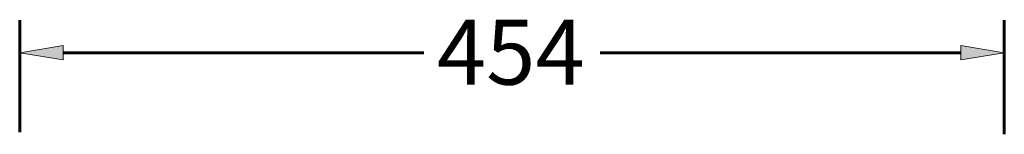
# Model space of a CAD drawing. Units: millimetres. Extents: x -2493 to 2716, y -15219 to 1917.
# Drawn here: x 2294 to 2708, y -14172 to -14124 of the extents above; entities that cross this region are included whole.
import ezdxf

# ---------------------------------------------------------------- set-up
doc = ezdxf.new("R2010")
doc.units = ezdxf.units.MM
doc.header["$MEASUREMENT"] = 0
doc.layers.add('dims', color=7, linetype='Continuous')
doc.layers.add('pan', color=7, linetype='Continuous')

# ---------------------------------------------------------------- blocks, each defined once
blk = doc.blocks.new('block 482')
at = {"layer": 'dims', "color": 7, "lineweight": 60, "true_color": 0xffffff}
blk.add_lwpolyline([(2293.65, -14170.98), (2293.65, -14123.79)], dxfattribs=at)
blk = doc.blocks.new('block 483')
at = {"layer": 'dims', "color": 7, "lineweight": 60, "true_color": 0xffffff}
blk.add_lwpolyline([(2707.86, -14171.84), (2707.86, -14123.79)], dxfattribs=at)
blk = doc.blocks.new('block 484')
at = {"layer": 'dims', "color": 7, "lineweight": 60, "true_color": 0xffffff}
blk.add_lwpolyline([(2311.9, -14137.47), (2463.64, -14137.47)], dxfattribs=at)
blk = doc.blocks.new('block 485')
at = {"layer": 'dims', "color": 7, "lineweight": 60, "true_color": 0xffffff}
blk.add_lwpolyline([(2689.62, -14137.47), (2537.88, -14137.47)], dxfattribs=at)
blk = doc.blocks.new('block 486')
at = {"layer": 'dims', "true_color": 0xffffff}
h = blk.add_hatch(color=7, dxfattribs=at)
h.dxf.hatch_style = 2
h.paths.add_polyline_path([(2311.9, -14134.43), (2293.65, -14137.47), (2311.9, -14140.51)])
at = {"layer": 'dims', "lineweight": 0}
blk.add_lwpolyline([(2311.9, -14134.43), (2293.65, -14137.47), (2311.9, -14140.51), (2311.9, -14134.43)], dxfattribs=at)
blk = doc.blocks.new('block 487')
at = {"layer": 'dims', "true_color": 0xffffff}
h = blk.add_hatch(color=7, dxfattribs=at)
h.dxf.hatch_style = 2
h.paths.add_polyline_path([(2689.62, -14134.43), (2707.86, -14137.47), (2689.62, -14140.51)])
at = {"layer": 'dims', "lineweight": 0}
blk.add_lwpolyline([(2689.62, -14134.43), (2707.86, -14137.47), (2689.62, -14140.51), (2689.62, -14134.43)], dxfattribs=at)
blk = doc.blocks.new('block 488')
at = {"layer": 'dims', "color": 7, "true_color": 0xffffff, "insert": (2469.15, -14150.93), "char_height": 27.3708, "attachment_point": 7}
blk.add_mtext('\\fArial|b0|i0|c0|p34;\\W1;454', dxfattribs=at)
blk = doc.blocks.new('block 801')
at = {"layer": 'pan', "lineweight": 0}
blk.add_lwpolyline([(2707.86, -14137.47), (2707.86, -14137.47)], dxfattribs=at)

msp = doc.modelspace()

# ---------------------------------------------------------------- block references
at = {"layer": 'dims'}
for name in ['block 482', 'block 488', 'block 483', 'block 486', 'block 487', 'block 484', 'block 485']:
    msp.add_blockref(name, (0, 0), dxfattribs=at)
at = {"layer": 'pan'}
msp.add_blockref('block 801', (0, 0), dxfattribs=at)

doc.saveas('drawing.dxf')
